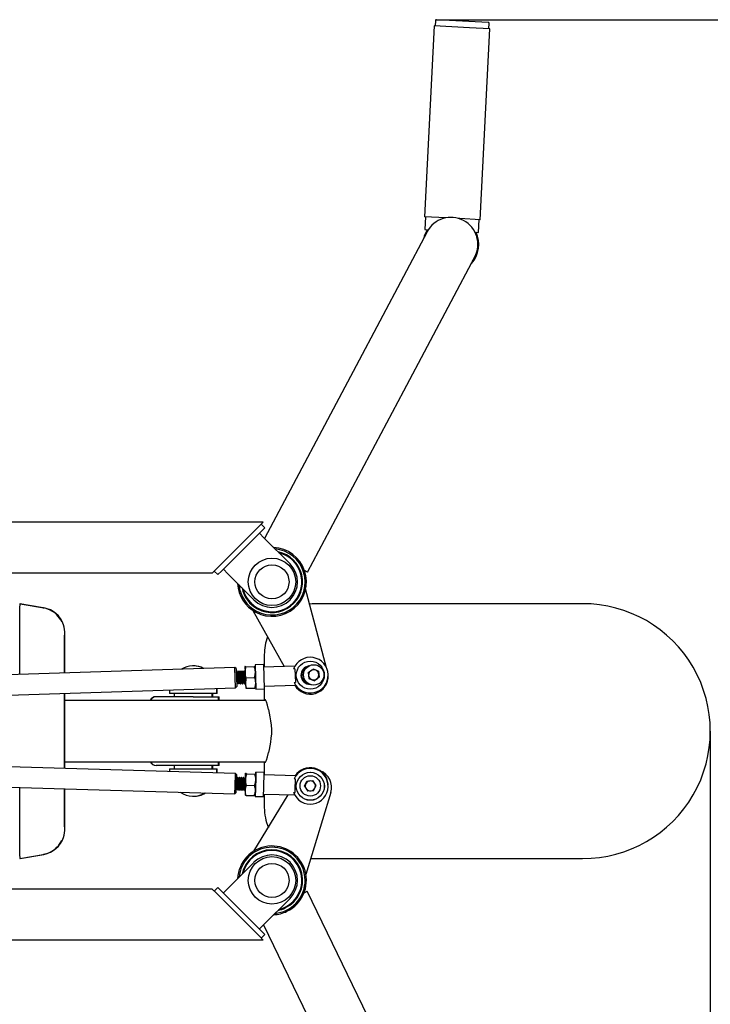
# Model space of a CAD drawing. Units: metres. Extents: x 0.87 to 6, y 0.53 to 4.97.
# Drawn here: x 3.62 to 4.16, y 2.69 to 3.47 of the extents above; entities that cross this region are included whole.
import ezdxf

# ---------------------------------------------------------------- set-up
doc = ezdxf.new("R2010")
doc.units = ezdxf.units.M
doc.header["$LTSCALE"] = 30
doc.header["$PDSIZE"] = -1
doc.linetypes.add('SLD-Сплошная', pattern=[0])
doc.styles.get("Standard").update_dxf_attribs({"font": 'isocpeui.ttf'})
doc.dimstyles.new('ISO-25', dxfattribs={"dimtxt": 2.5, "dimasz": 2.5, "dimexe": 1.25, "dimexo": 0.625, "dimtad": 1, "dimtxsty": 'Standard', "dimcen": 2.5, "dimadec": 0, "dimazin": 0, "dimtfac": 1, "dimtmove": 0, "dimatfit": 3, "dimfxl": 1, "dimarcsym": 0})

# ---------------------------------------------------------------- blocks, each defined once
blk = doc.blocks.new('*D10')
at = {"color": 0, "lineweight": -2, "transparency": 16777216}
for p, q in [((2.37433, 2.90706), (2.37433, 1.94934)), ((4.16298, 2.90706), (4.16298, 1.94934)), ((2.46433, 1.97934), (4.07298, 1.97934))]:
    blk.add_line(p, q, dxfattribs=at)
at = {"color": 0, "transparency": 16777216}
for points in [[(2.46433, 1.99434), (2.46433, 1.96434), (2.37433, 1.97934)], [(4.07298, 1.99434), (4.07298, 1.96434), (4.16298, 1.97934)]]:
    blk.add_solid(points, dxfattribs=at)
at = {"layer": 'Defpoints', "color": 0, "transparency": 16777216}
for p in [(2.37433, 2.90706), (4.16298, 2.90706), (4.16298, 1.97934)]:
    blk.add_point(p, dxfattribs=at)
at = {"color": 0, "transparency": 16777216, "insert": (3.26865, 2.06334), "char_height": 0.09, "attachment_point": 5}
blk.add_mtext('1,79', dxfattribs=at)
blk = doc.blocks.new('*D11')
at = {"color": 0, "lineweight": -2, "transparency": 16777216}
for p, q in [((3.94811, 3.4654), (4.46815, 3.4654)), ((4.43815, 3.3754), (4.43815, 2.43432)), ((3.93201, 2.34432), (4.46815, 2.34432))]:
    blk.add_line(p, q, dxfattribs=at)
at = {"color": 0, "transparency": 16777216}
for points in [[(4.42315, 3.3754), (4.45315, 3.3754), (4.43815, 3.4654)], [(4.42315, 2.43432), (4.45315, 2.43432), (4.43815, 2.34432)]]:
    blk.add_solid(points, dxfattribs=at)
at = {"layer": 'Defpoints', "color": 0, "transparency": 16777216}
for p in [(3.94811, 3.4654), (3.93201, 2.34432), (4.43815, 2.34432)]:
    blk.add_point(p, dxfattribs=at)
at = {"color": 0, "transparency": 16777216, "insert": (4.35415, 2.90486), "char_height": 0.09, "attachment_point": 5, "rotation": 90}
blk.add_mtext('1,12', dxfattribs=at)

msp = doc.modelspace()

# ---------------------------------------------------------------- linework, layer by layer
at = {"color": 7, "linetype": 'SLD-Сплошная', "lineweight": 25}
for p, q in [((3.94737, 3.46474), (3.94715, 3.46045)), ((3.98865, 3.46333), (3.94811, 3.4654)), ((3.9891, 3.4583), (3.98932, 3.4626)), ((3.94625, 3.46049), (3.93859, 3.31069)), ((3.97409, 3.45907), (3.94625, 3.46049)), ((3.99, 3.45826), (3.97409, 3.45907)), ((3.98234, 3.30845), (3.99, 3.45826)), ((3.95534, 3.30983), (3.93859, 3.31069)), ((3.93934, 3.31065), (3.93883, 3.30066)), ((3.96643, 3.30927), (3.9656, 3.30931)), ((3.98234, 3.30845), (3.96643, 3.30927)), ((3.98108, 3.2985), (3.98159, 3.30849)), ((3.93883, 3.30066), (3.94163, 3.30052)), ((3.94073, 3.29899), (3.885, 3.19384)), ((3.97828, 3.29865), (3.98108, 3.2985)), ((3.97909, 3.29775), (3.97868, 3.29863)), ((3.92237, 3.17403), (3.9781, 3.27917)), ((3.885, 3.19384), (3.81316, 3.05832)), ((3.84697, 3.03178), (3.92237, 3.17403)), ((3.81213, 3.07106), (3.40413, 3.07106)), ((3.77513, 3.03406), (3.80913, 3.06806)), ((3.80913, 3.06806), (3.81213, 3.07106)), ((3.81335, 3.06662), (3.81052, 3.06944)), ((3.77941, 3.03267), (3.81052, 3.06379)), ((3.81264, 3.05884), (3.8091, 3.06237)), ((3.81052, 3.06379), (3.81335, 3.06662)), ((3.83315, 3.03833), (3.81264, 3.05884)), ((3.77213, 3.03106), (3.4207, 3.03106)), ((3.77213, 3.03106), (3.77513, 3.03406)), ((3.77658, 3.02985), (3.77375, 3.03267)), ((3.77658, 3.02985), (3.77941, 3.03267)), ((3.78082, 3.03409), (3.78435, 3.03055)), ((3.80486, 3.01005), (3.78435, 3.03055)), ((3.84697, 3.03178), (3.84449, 3.03309)), ((3.86175, 2.95684), (3.84542, 3.01861)), ((3.63948, 3.0038), (3.621, 3.00706)), ((3.62147, 3.00706), (3.621, 3.00706)), ((3.62147, 3.00706), (3.63994, 3.0038)), ((4.06272, 3.00706), (3.85298, 3.00706)), ((3.63948, 3.0038), (3.63956, 3.00378)), ((3.80393, 3.00179), (3.82865, 2.95781)), ((3.6565, 2.95272), (3.6565, 2.96706)), ((3.81298, 2.96706), (3.81298, 2.9573)), ((3.78982, 2.95705), (3.57193, 2.94997)), ((3.79085, 2.95608), (3.78982, 2.95705)), ((3.79033, 2.94105), (3.78982, 2.95705)), ((3.79085, 2.95608), (3.7913, 2.94209)), ((3.79172, 2.95411), (3.79091, 2.95408)), ((3.79259, 2.95332), (3.79223, 2.95331)), ((3.79322, 2.95416), (3.79304, 2.95415)), ((3.79409, 2.95337), (3.79373, 2.95336)), ((3.79472, 2.9542), (3.79454, 2.9542)), ((3.79559, 2.95342), (3.79523, 2.95341)), ((3.79622, 2.95425), (3.79603, 2.95425)), ((3.79709, 2.95347), (3.79673, 2.95346)), ((3.79772, 2.9543), (3.79753, 2.9543)), ((3.79792, 2.954), (3.79774, 2.95429)), ((3.7978, 2.95781), (3.79779, 2.95781)), ((3.79782, 2.95781), (3.7978, 2.9578)), ((3.7978, 2.9578), (3.79794, 2.95326)), ((3.79794, 2.95326), (3.79822, 2.94477)), ((3.79856, 2.95763), (3.80504, 2.95784)), ((3.81225, 2.95928), (3.80576, 2.95906)), ((3.80576, 2.95906), (3.80637, 2.94007)), ((3.80579, 2.95807), (3.80579, 2.95807)), ((3.81225, 2.95928), (3.81287, 2.94029)), ((3.83697, 2.95808), (3.81232, 2.95728)), ((3.81249, 2.9547), (3.81241, 2.95456)), ((3.83705, 2.95593), (3.83594, 2.9559)), ((3.83705, 2.95593), (3.8374, 2.94523)), ((3.84749, 2.95302), (3.85119, 2.9558)), ((3.84749, 2.95302), (3.84804, 2.94842)), ((3.85545, 2.95398), (3.85119, 2.9558)), ((3.85545, 2.95398), (3.856, 2.94938)), ((3.79107, 2.94908), (3.79207, 2.94912)), ((3.79174, 2.94491), (3.79211, 2.94493)), ((3.79324, 2.94496), (3.79362, 2.94497)), ((3.79474, 2.94501), (3.79511, 2.94502)), ((3.79561, 2.94423), (3.7958, 2.94423)), ((3.79624, 2.94506), (3.7966, 2.94507)), ((3.79711, 2.94428), (3.7973, 2.94428)), ((3.79774, 2.94511), (3.7981, 2.94512)), ((3.79809, 2.94514), (3.79821, 2.94494)), ((3.79822, 2.94477), (3.79835, 2.94082)), ((3.79884, 2.94894), (3.80532, 2.94915)), ((3.81272, 2.94555), (3.81274, 2.9456)), ((3.83629, 2.94519), (3.8374, 2.94523)), ((3.84804, 2.94842), (3.8523, 2.9466)), ((3.856, 2.94938), (3.8523, 2.9466)), ((3.57245, 2.93398), (3.79033, 2.94105)), ((3.6565, 2.8778), (3.6565, 2.93671)), ((3.73852, 2.93937), (3.73852, 2.93656)), ((3.73927, 2.93656), (3.73852, 2.93656)), ((3.77572, 2.93656), (3.73927, 2.93656)), ((3.74212, 2.93656), (3.74212, 2.93406)), ((3.77212, 2.93406), (3.77212, 2.93656)), ((3.77247, 2.93406), (3.77247, 2.93656)), ((3.77572, 2.93956), (3.77569, 2.94058)), ((3.77572, 2.93656), (3.77572, 2.93956)), ((3.77607, 2.93656), (3.77572, 2.93656)), ((3.77607, 2.93956), (3.77604, 2.94059)), ((3.77607, 2.93656), (3.77607, 2.93956)), ((3.79033, 2.94105), (3.7913, 2.94209)), ((3.79261, 2.94413), (3.7928, 2.94414)), ((3.79411, 2.94418), (3.7943, 2.94418)), ((3.79911, 2.94065), (3.80559, 2.94086)), ((3.80634, 2.94107), (3.80634, 2.94107)), ((3.80637, 2.94007), (3.81287, 2.94029)), ((3.81281, 2.94228), (3.83747, 2.94309)), ((3.81298, 2.94229), (3.81298, 2.93206)), ((3.78898, 2.93106), (3.6565, 2.93106)), ((3.72801, 2.93406), (3.72823, 2.93406)), ((3.75723, 2.93406), (3.72823, 2.93406)), ((3.75723, 2.93406), (3.77712, 2.93406)), ((3.77712, 2.93106), (3.77712, 2.93406)), ((3.77712, 2.93406), (3.77747, 2.93406)), ((3.77747, 2.93106), (3.77747, 2.93406)), ((3.8142, 2.93106), (3.78898, 2.93106)), ((3.6565, 2.88306), (3.78898, 2.88306)), ((3.77712, 2.88006), (3.77712, 2.88306)), ((3.77747, 2.88006), (3.77747, 2.88306)), ((3.78898, 2.88306), (3.8142, 2.88306)), ((3.79033, 2.87382), (3.57243, 2.8803)), ((3.72823, 2.88006), (3.72801, 2.88006)), ((3.75723, 2.88006), (3.72823, 2.88006)), ((3.73852, 2.87756), (3.73852, 2.87536)), ((3.73852, 2.87756), (3.77572, 2.87756)), ((3.74212, 2.88006), (3.74212, 2.87756)), ((3.77712, 2.88006), (3.75723, 2.88006)), ((3.77212, 2.87756), (3.77212, 2.88006)), ((3.77247, 2.87756), (3.77247, 2.88006)), ((3.77572, 2.87456), (3.77572, 2.87756)), ((3.77572, 2.87756), (3.77607, 2.87756)), ((3.77607, 2.87456), (3.77607, 2.87756)), ((3.77607, 2.87756), (3.77607, 2.87756)), ((3.77747, 2.88006), (3.77712, 2.88006)), ((3.81287, 2.87465), (3.80637, 2.87484)), ((3.81298, 2.88206), (3.81298, 2.87264)), ((3.77572, 2.87425), (3.77572, 2.87456)), ((3.77607, 2.87424), (3.77607, 2.87456)), ((3.7913, 2.87279), (3.79033, 2.87382)), ((3.79204, 2.87076), (3.79127, 2.87079)), ((3.79286, 2.86993), (3.7925, 2.86994)), ((3.79354, 2.87072), (3.79335, 2.87073)), ((3.79436, 2.86988), (3.794, 2.86989)), ((3.79504, 2.87068), (3.79485, 2.87068)), ((3.79586, 2.86984), (3.7955, 2.86985)), ((3.79654, 2.87063), (3.79635, 2.87064)), ((3.79736, 2.86979), (3.797, 2.86981)), ((3.79804, 2.87059), (3.79785, 2.87059)), ((3.79824, 2.87024), (3.79806, 2.87057)), ((3.7982, 2.8706), (3.79819, 2.87053)), ((3.79819, 2.87034), (3.79819, 2.87053)), ((3.79837, 2.87413), (3.79834, 2.87408)), ((3.7984, 2.87413), (3.79835, 2.87404)), ((3.79912, 2.87354), (3.8056, 2.87335)), ((3.80629, 2.87387), (3.80634, 2.8738)), ((3.80634, 2.87384), (3.80632, 2.87387)), ((3.83746, 2.87191), (3.81284, 2.87265)), ((3.83743, 2.86946), (3.83632, 2.86949)), ((3.84444, 2.86373), (3.84645, 2.86789)), ((3.84645, 2.86789), (3.85107, 2.86823)), ((3.85367, 2.8644), (3.85107, 2.86823)), ((3.57196, 2.86431), (3.78985, 2.85782)), ((3.6565, 2.84706), (3.6565, 2.86179)), ((3.79113, 2.8655), (3.79211, 2.86547)), ((3.79149, 2.86159), (3.79185, 2.86158)), ((3.7923, 2.86075), (3.79249, 2.86075)), ((3.79299, 2.86154), (3.79335, 2.86153)), ((3.7938, 2.86071), (3.79399, 2.8607)), ((3.79448, 2.8615), (3.79485, 2.86149)), ((3.7953, 2.86066), (3.79549, 2.86066)), ((3.79598, 2.86146), (3.79635, 2.86144)), ((3.7968, 2.86062), (3.79699, 2.86061)), ((3.79748, 2.86141), (3.79785, 2.8614)), ((3.79784, 2.86142), (3.79797, 2.86117)), ((3.79797, 2.86101), (3.79797, 2.86117)), ((3.79888, 2.86461), (3.80536, 2.86441)), ((3.81246, 2.86092), (3.81249, 2.86098)), ((3.84444, 2.86373), (3.84704, 2.8599)), ((3.85166, 2.86024), (3.84704, 2.8599)), ((3.85166, 2.86024), (3.85367, 2.8644)), ((3.86305, 2.86487), (3.863, 2.86548)), ((3.78986, 2.85782), (3.79088, 2.85879)), ((3.79861, 2.85663), (3.80509, 2.85643)), ((3.80476, 2.81286), (3.83176, 2.85708)), ((3.8058, 2.8568), (3.80583, 2.85685)), ((3.8058, 2.85585), (3.8123, 2.85566)), ((3.8124, 2.85765), (3.83688, 2.85693)), ((3.81298, 2.85764), (3.81298, 2.84706)), ((3.836, 2.8588), (3.83711, 2.85877)), ((3.86513, 2.85886), (3.84561, 2.79455)), ((3.621, 2.80706), (3.63948, 2.81032)), ((3.621, 2.80706), (3.62147, 2.80706)), ((3.62147, 2.80706), (3.63994, 2.81032)), ((3.63948, 2.81032), (3.6396, 2.81035)), ((3.85298, 2.80706), (4.06272, 2.80706)), ((3.80486, 2.80407), (3.78435, 2.78357)), ((3.77213, 2.78306), (3.4207, 2.78306)), ((3.77513, 2.78006), (3.77213, 2.78306)), ((3.77658, 2.78427), (3.77375, 2.78144)), ((3.77941, 2.78144), (3.77658, 2.78427)), ((3.78435, 2.78357), (3.78082, 2.78003)), ((3.77513, 2.78006), (3.80913, 2.74606)), ((3.77941, 2.78144), (3.81052, 2.75033)), ((3.83315, 2.77579), (3.81264, 2.75528)), ((3.84415, 2.7801), (3.84667, 2.78133)), ((3.91687, 2.63643), (3.84667, 2.78133)), ((3.8091, 2.75175), (3.81264, 2.75528)), ((3.8124, 2.75504), (3.8788, 2.61799)), ((3.81213, 2.74306), (3.80913, 2.74606)), ((3.81052, 2.75033), (3.81335, 2.7475)), ((3.81335, 2.7475), (3.81052, 2.74467)), ((3.81213, 2.74306), (3.40413, 2.74306))]:
    msp.add_line(p, q, dxfattribs=at)
at = {"color": 7, "linetype": 'SLD-Сплошная', "lineweight": 25, "flags": 128}
for points in [[(3.85298, 3.00706), (3.85047, 3.00698), (3.84854, 3.00681)], [(3.79282, 2.94419), (3.7928, 2.94414), (3.79273, 2.9443), (3.79265, 2.94481), (3.79256, 2.94559), (3.79247, 2.94662), (3.79236, 2.94784), (3.79226, 2.94912), (3.79216, 2.95041), (3.79205, 2.95162), (3.79196, 2.95265), (3.79196, 2.95265), (3.79187, 2.95344), (3.79179, 2.95394), (3.79172, 2.95411)], [(3.79224, 2.95329), (3.79199, 2.95369), (3.79174, 2.95409)], [(3.793, 2.95407), (3.79278, 2.95366), (3.79259, 2.95332)], [(3.79409, 2.94423), (3.79404, 2.94435), (3.79396, 2.94485), (3.79388, 2.94564), (3.79378, 2.94666), (3.79368, 2.94788), (3.79357, 2.94916), (3.79347, 2.95045), (3.79337, 2.95167), (3.79327, 2.95269), (3.79318, 2.95348), (3.7931, 2.95398), (3.79304, 2.95415), (3.793, 2.95403)], [(3.79431, 2.94424), (3.7943, 2.94418), (3.79423, 2.94435), (3.79415, 2.94485), (3.79406, 2.94564), (3.79397, 2.94667), (3.79386, 2.94789), (3.79376, 2.94917), (3.79366, 2.95045), (3.79355, 2.95167), (3.79346, 2.9527), (3.79346, 2.9527), (3.79337, 2.95349), (3.79329, 2.95399), (3.79322, 2.95416)], [(3.79374, 2.95334), (3.79349, 2.95374), (3.79324, 2.95414)], [(3.7945, 2.95412), (3.79427, 2.95371), (3.79409, 2.95337)], [(3.79561, 2.94423), (3.79554, 2.94439), (3.79546, 2.9449), (3.79537, 2.94568), (3.79528, 2.94671), (3.79518, 2.94793), (3.79507, 2.94921), (3.79497, 2.9505), (3.79486, 2.95171), (3.79477, 2.95274), (3.79468, 2.95353), (3.7946, 2.95403), (3.79454, 2.9542), (3.7945, 2.95408)], [(3.79581, 2.94429), (3.7958, 2.94423), (3.79573, 2.9444), (3.79565, 2.9449), (3.79556, 2.94569), (3.79547, 2.94672), (3.79536, 2.94793), (3.79526, 2.94922), (3.79516, 2.9505), (3.79505, 2.95172), (3.79496, 2.95275), (3.79496, 2.95275), (3.79487, 2.95353), (3.79479, 2.95404), (3.79472, 2.9542)], [(3.79524, 2.95339), (3.79499, 2.95379), (3.79474, 2.95419)], [(3.796, 2.95417), (3.79577, 2.95376), (3.79559, 2.95342)], [(3.79709, 2.94433), (3.79704, 2.94444), (3.79696, 2.94495), (3.79687, 2.94573), (3.79678, 2.94676), (3.79667, 2.94798), (3.79657, 2.94926), (3.79647, 2.95055), (3.79636, 2.95176), (3.79627, 2.95279), (3.79618, 2.95358), (3.7961, 2.95408), (3.79603, 2.95425), (3.796, 2.95413)], [(3.79731, 2.94433), (3.7973, 2.94428), (3.79723, 2.94445), (3.79715, 2.94495), (3.79706, 2.94574), (3.79697, 2.94677), (3.79686, 2.94798), (3.79676, 2.94927), (3.79666, 2.95055), (3.79655, 2.95177), (3.79646, 2.95279), (3.79646, 2.95279), (3.79637, 2.95358), (3.79629, 2.95409), (3.79622, 2.95425)], [(3.79674, 2.95344), (3.79649, 2.95384), (3.79624, 2.95424)], [(3.79749, 2.95422), (3.79727, 2.95381), (3.79709, 2.95347)], [(3.79807, 2.94931), (3.79797, 2.95059), (3.79786, 2.95181), (3.79777, 2.95284), (3.79768, 2.95363), (3.7976, 2.95413), (3.79753, 2.9543), (3.7975, 2.95418)], [(3.79884, 2.94894), (3.79822, 2.95105), (3.79794, 2.95326)], [(3.80532, 2.94915), (3.8058, 2.9513), (3.80594, 2.95352)], [(3.79132, 2.9441), (3.79154, 2.94452), (3.79175, 2.94491)], [(3.79209, 2.94495), (3.79234, 2.94455), (3.79259, 2.94415)], [(3.79282, 2.94415), (3.79304, 2.94457), (3.79325, 2.94496)], [(3.79359, 2.94499), (3.79384, 2.94459), (3.79409, 2.94419)], [(3.79432, 2.9442), (3.79454, 2.94462), (3.79475, 2.94501)], [(3.79509, 2.94504), (3.79534, 2.94464), (3.79559, 2.94424)], [(3.79581, 2.94425), (3.79604, 2.94466), (3.79625, 2.94506)], [(3.79659, 2.94509), (3.79684, 2.94469), (3.79709, 2.94429)], [(3.79731, 2.9443), (3.79754, 2.94471), (3.79775, 2.94511)], [(3.79911, 2.94065), (3.7985, 2.94266), (3.79822, 2.94477)], [(3.80559, 2.94086), (3.80607, 2.94291), (3.80621, 2.94503)], [(3.81619, 2.9239), (3.81669, 2.92121), (3.81728, 2.91825), (3.81786, 2.91509), (3.81831, 2.91175), (3.81854, 2.9083), (3.8185, 2.90482), (3.81822, 2.90159), (3.81777, 2.89848), (3.81721, 2.89552), (3.81666, 2.89275), (3.81619, 2.89021)], [(3.80631, 2.87391), (3.80632, 2.87412), (3.80634, 2.87451), (3.80636, 2.87475), (3.80637, 2.87484), (3.80637, 2.87477), (3.80637, 2.87455), (3.80637, 2.87417), (3.80636, 2.87365), (3.80635, 2.87299), (3.80633, 2.87221), (3.80631, 2.87131), (3.80628, 2.87032), (3.80626, 2.86924), (3.80622, 2.86811), (3.80619, 2.86692), (3.80616, 2.86571), (3.80612, 2.86449), (3.80608, 2.86329), (3.80605, 2.86212), (3.80601, 2.86101), (3.80597, 2.85996), (3.80594, 2.85901), (3.80591, 2.85815), (3.80588, 2.85742), (3.80586, 2.85682), (3.80584, 2.85635), (3.80582, 2.85604), (3.80581, 2.85587), (3.8058, 2.85586), (3.8058, 2.85586)], [(3.79249, 2.86078), (3.79245, 2.86085), (3.79241, 2.86129), (3.79238, 2.86202), (3.79235, 2.863), (3.79232, 2.86419), (3.7923, 2.86547), (3.79228, 2.86676), (3.79225, 2.86801), (3.79221, 2.86909), (3.79221, 2.86909), (3.79217, 2.86994), (3.79212, 2.87051), (3.79205, 2.87076), (3.79204, 2.87074)], [(3.79251, 2.86992), (3.79229, 2.87033), (3.79206, 2.87074)], [(3.79331, 2.87067), (3.79306, 2.87027), (3.79285, 2.86993)], [(3.79334, 2.86158), (3.79332, 2.86162), (3.79327, 2.86199), (3.79323, 2.8626), (3.7932, 2.86342), (3.79317, 2.86442), (3.79314, 2.86549), (3.79311, 2.86657), (3.79308, 2.86762), (3.79304, 2.86852), (3.79299, 2.86923), (3.79294, 2.86972), (3.79287, 2.86992), (3.79286, 2.8699)], [(3.79379, 2.86076), (3.79377, 2.86081), (3.79372, 2.86125), (3.79369, 2.86198), (3.79366, 2.86296), (3.79364, 2.86415), (3.79361, 2.86543), (3.79359, 2.86672), (3.79356, 2.86797), (3.79353, 2.86905), (3.79348, 2.8699), (3.79343, 2.87047), (3.79337, 2.87072), (3.79335, 2.8707)], [(3.79399, 2.86073), (3.79395, 2.86081), (3.79391, 2.86124), (3.79388, 2.86197), (3.79385, 2.86296), (3.79382, 2.86415), (3.7938, 2.86542), (3.79378, 2.86672), (3.79375, 2.86797), (3.79371, 2.86904), (3.79371, 2.86904), (3.79367, 2.86989), (3.79362, 2.87047), (3.79355, 2.87071), (3.79354, 2.87069)], [(3.79401, 2.86987), (3.79379, 2.87029), (3.79356, 2.8707)], [(3.79481, 2.87062), (3.79456, 2.87023), (3.79435, 2.86988)], [(3.79484, 2.86154), (3.79482, 2.86158), (3.79477, 2.86194), (3.79473, 2.86255), (3.7947, 2.86338), (3.79467, 2.86438), (3.79464, 2.86544), (3.79461, 2.86653), (3.79458, 2.86758), (3.79454, 2.86848), (3.79449, 2.86919), (3.79444, 2.86967), (3.79437, 2.86988), (3.79436, 2.86985)], [(3.79529, 2.86072), (3.79526, 2.86077), (3.79522, 2.8612), (3.79519, 2.86193), (3.79516, 2.86292), (3.79514, 2.86411), (3.79511, 2.86538), (3.79509, 2.86668), (3.79506, 2.86793), (3.79503, 2.869), (3.79498, 2.86985), (3.79493, 2.87043), (3.79487, 2.87067), (3.79485, 2.87065)], [(3.79549, 2.86069), (3.79545, 2.86076), (3.79541, 2.8612), (3.79538, 2.86193), (3.79535, 2.86291), (3.79532, 2.8641), (3.7953, 2.86538), (3.79528, 2.86667), (3.79525, 2.86792), (3.79521, 2.869), (3.79521, 2.869), (3.79517, 2.86985), (3.79512, 2.87042), (3.79505, 2.87067), (3.79504, 2.87065)], [(3.79551, 2.86983), (3.79529, 2.87024), (3.79506, 2.87066)], [(3.79631, 2.87058), (3.79606, 2.87018), (3.79585, 2.86984)], [(3.79634, 2.86149), (3.79632, 2.86153), (3.79627, 2.8619), (3.79623, 2.86251), (3.7962, 2.86333), (3.79617, 2.86433), (3.79614, 2.8654), (3.79611, 2.86649), (3.79608, 2.86753), (3.79604, 2.86843), (3.79599, 2.86914), (3.79593, 2.86963), (3.79587, 2.86983), (3.79586, 2.86981)], [(3.79679, 2.86067), (3.79676, 2.86072), (3.79672, 2.86116), (3.79669, 2.86189), (3.79666, 2.86287), (3.79663, 2.86406), (3.79661, 2.86534), (3.79659, 2.86664), (3.79656, 2.86788), (3.79652, 2.86896), (3.79648, 2.86981), (3.79643, 2.87038), (3.79637, 2.87063), (3.79635, 2.87061)], [(3.79699, 2.86064), (3.79695, 2.86072), (3.79691, 2.86115), (3.79687, 2.86188), (3.79685, 2.86287), (3.79682, 2.86406), (3.7968, 2.86533), (3.79678, 2.86663), (3.79675, 2.86788), (3.79671, 2.86895), (3.79671, 2.86895), (3.79667, 2.8698), (3.79661, 2.87038), (3.79655, 2.87062), (3.79654, 2.8706)], [(3.79701, 2.86978), (3.79678, 2.8702), (3.79656, 2.87061)], [(3.79781, 2.87053), (3.79756, 2.87014), (3.79735, 2.86979)], [(3.79784, 2.86145), (3.79782, 2.86149), (3.79777, 2.86185), (3.79773, 2.86247), (3.7977, 2.86329), (3.79767, 2.86429), (3.79764, 2.86536), (3.79761, 2.86644), (3.79757, 2.86749), (3.79754, 2.86839), (3.79749, 2.8691), (3.79743, 2.86958), (3.79737, 2.86979), (3.79736, 2.86976)], [(3.79811, 2.8653), (3.79809, 2.86659), (3.79806, 2.86784), (3.79802, 2.86891), (3.79798, 2.86976), (3.79793, 2.87034), (3.79786, 2.87058), (3.79785, 2.87056)], [(3.79822, 2.87033), (3.79823, 2.87051), (3.79824, 2.87058), (3.79824, 2.87049), (3.79824, 2.87025), (3.79823, 2.86985), (3.79822, 2.86932), (3.79821, 2.86867), (3.79819, 2.86792), (3.79816, 2.86709), (3.79814, 2.86622), (3.79811, 2.86532), (3.79809, 2.86443), (3.79806, 2.86358), (3.79803, 2.8628), (3.79801, 2.8621), (3.79799, 2.86152), (3.79797, 2.86106), (3.79795, 2.86075), (3.79794, 2.8606), (3.79794, 2.86061), (3.79794, 2.86061)], [(3.79823, 2.86845), (3.79821, 2.86891), (3.79821, 2.86891), (3.79817, 2.86976), (3.79811, 2.87033), (3.79805, 2.87058), (3.79804, 2.87056)], [(3.79819, 2.87053), (3.79822, 2.87139), (3.79825, 2.87215), (3.79828, 2.87279), (3.7983, 2.87332), (3.79832, 2.87371), (3.79833, 2.87396), (3.79834, 2.87407), (3.79835, 2.87404)], [(3.79888, 2.86461), (3.79839, 2.86681), (3.79824, 2.86909)], [(3.80536, 2.86441), (3.80597, 2.86658), (3.80624, 2.86886)], [(3.83746, 2.8719), (3.83746, 2.87183), (3.83735, 2.8716), (3.83715, 2.87122), (3.83688, 2.87069), (3.83656, 2.87004), (3.83632, 2.86949)], [(3.79101, 2.8608), (3.79125, 2.8612), (3.7915, 2.8616)], [(3.79184, 2.86159), (3.79207, 2.86118), (3.79229, 2.86077)], [(3.79251, 2.86076), (3.79275, 2.86116), (3.793, 2.86156)], [(3.79334, 2.86155), (3.79357, 2.86113), (3.79379, 2.86072)], [(3.79401, 2.86071), (3.79425, 2.86111), (3.7945, 2.86151)], [(3.79484, 2.8615), (3.79507, 2.86109), (3.79529, 2.86068)], [(3.7955, 2.86067), (3.79575, 2.86107), (3.796, 2.86147)], [(3.79634, 2.86146), (3.79657, 2.86105), (3.79679, 2.86063)], [(3.797, 2.86062), (3.79725, 2.86102), (3.7975, 2.86142)], [(3.79799, 2.86064), (3.79796, 2.85978), (3.79793, 2.85902), (3.7979, 2.85837), (3.79788, 2.85785), (3.79786, 2.85745), (3.79785, 2.8572), (3.79784, 2.85709), (3.79783, 2.85713)], [(3.79861, 2.85663), (3.79812, 2.8586), (3.79799, 2.86064)], [(3.80509, 2.85643), (3.8057, 2.85837), (3.80598, 2.8604)], [(3.84945, 2.80721), (3.85047, 2.80714), (3.85298, 2.80706)]]:
    msp.add_lwpolyline(points, dxfattribs=at)
at = {"color": 7, "linetype": 'SLD-Сплошная', "lineweight": 25}
for centre, radius in [((3.819, 3.02419), 0.0186), ((3.819, 3.02419), 0.01335), ((3.84904, 2.95097), 0.011), ((3.85174, 2.95119), 0.008), ((3.84908, 2.86376), 0.01099), ((3.84909, 2.86375), 0.01099), ((3.84907, 2.86407), 0.008), ((3.819, 2.78993), 0.0186), ((3.819, 2.78993), 0.01335)]:
    msp.add_circle(centre, radius, dxfattribs=at)
for centre, radius, start, end in [((3.94807, 3.46471), 0.0007, 87.07266, 177.07266), ((3.98862, 3.46263), 0.0007, 357.07266, 87.07266), ((3.95942, 3.28908), 0.02115, 332.07266, 152.07266), ((3.95942, 3.28908), 0.0219, 148.37338, 167.11078), ((3.95942, 3.28908), 0.0215, 147.78815, 162.42512), ((3.95942, 3.28908), 0.0219, 317.03455, 25.77195), ((3.95942, 3.28908), 0.0215, 321.72021, 23.78867), ((3.819, 3.02419), 0.0235, 193.32757, 76.67243), ((3.819, 3.02419), 0.027, 242.07266, 87.20545), ((3.819, 3.02419), 0.026, 242.07266, 84.71514), ((3.819, 3.02419), 0.02401, 242.07266, 78.57889), ((3.819, 3.02419), 0.02351, 242.07266, 76.69613), ((3.819, 3.02419), 0.02, 225, 45), ((3.819, 3.02419), 0.0235, 242.07266, 31.51584), ((3.819, 3.02419), 0.027, 182.79455, 242.07266), ((3.819, 3.02419), 0.026, 185.28486, 242.07266), ((3.819, 3.02419), 0.02401, 191.42111, 242.07266), ((3.819, 3.02419), 0.02351, 193.30387, 242.07266), ((3.819, 3.02419), 0.0235, 193.32757, 242.07266), ((8.7972, 2.96083), 5.17641, 179.48826, 180.1026), ((4.06298, 2.90706), 0.1, 269.85361, 90.14639), ((3.63638, 2.98534), 0.01871, 62.88691, 80.46261), ((3.63647, 2.98411), 0.02, 18.77704, 79.99994), ((3.63693, 2.98494), 0.01877, 24.96814, 64.93234), ((3.63409, 2.98362), 0.0224, 358.26335, 17.99434), ((8.55376, 2.95073), 4.89789, 179.62857, 179.97704), ((0.02618, 2.96955), 3.63032, 359.96064, 0.20981), ((3.85298, 2.96706), 0.04, 159.39201, 180), ((3.84904, 2.95097), 0.014, 204.35346, 159.36671), ((3.75712, 2.94074), 0.01751, 62.39162, 121.32855), ((3.75747, 2.94074), 0.01751, 62.46814, 90.57914), ((4.11861, 2.9883), 0.32824, 186.12799, 187.58686), ((3.47624, 2.91109), 0.31916, 6.10412, 7.60423), ((4.12011, 2.98835), 0.32824, 186.12799, 187.58686), ((3.47774, 2.91114), 0.31916, 6.10412, 7.60423), ((4.12161, 2.9884), 0.32824, 186.12799, 187.58686), ((3.47924, 2.91118), 0.31916, 6.10412, 7.60423), ((4.12311, 2.98845), 0.32824, 186.12799, 187.58686), ((3.48073, 2.91123), 0.31916, 6.10412, 7.60423), ((3.79305, 2.9528), 0.0049, 0.49948, 17.81281), ((3.79845, 2.95895), 0.00132, 240.19936, 274.63212), ((3.81138, 2.95359), 0.01344, 162.50273, 181.39261), ((3.80506, 2.95916), 0.00132, 269.08805, 303.52081), ((3.79251, 2.95298), 0.01344, 2.32756, 21.21744), ((3.84904, 2.95097), 0.00731, 99.5552, 181.86009), ((3.84904, 2.95097), 0.00671, 143.89662, 255.98238), ((3.84904, 2.95097), 0.00671, 113.64923, 143.89662), ((3.85174, 2.95119), 0.004, 246.8906, 186.8906), ((3.81729, 2.95016), 0.02608, 182.35358, 191.59976), ((3.82092, 2.95047), 0.02935, 182.67463, 190.78555), ((3.8329, 2.95089), 0.04086, 182.49356, 189.45213), ((3.81052, 2.94506), 0.01231, 161.62222, 181.35852), ((3.79392, 2.94453), 0.01231, 2.36165, 22.09795), ((3.84907, 2.95005), 0.014, 209.92631, 3.2326), ((3.84904, 2.95097), 0.00731, 181.86009, 270.07641), ((3.85174, 2.95119), 0.004, 186.8906, 246.8906), ((36.87646, 2.90705), 33.22063, 179.94889, 180.05042), ((3.799, 2.94197), 0.00132, 240.19936, 274.63212), ((3.8056, 2.94226), 0.0014, 269.7015, 301.52262), ((3.72801, 2.92906), 0.005, 90.00022, 156.42238), ((3.72823, 2.92906), 0.005, 90.00022, 156.42238), ((3.72801, 2.88506), 0.005, 203.57762, 269.99978), ((3.72823, 2.88506), 0.005, 203.57762, 269.99978), ((3.84908, 2.86376), 0.01399, 200.75165, 155.79808), ((3.84904, 2.86435), 0.014, 4.64137, 147.2507), ((3.85174, 2.86293), 0.014, 343.11017, 68.38054), ((3.29558, 2.88054), 0.4948, 357.36921, 359.22204), ((3.37244, 2.87825), 0.4189, 357.33815, 359.2531), ((3.32076, 2.83877), 0.47278, 2.76439, 3.77529), ((3.32226, 2.83872), 0.47278, 2.76439, 3.77529), ((3.32376, 2.83868), 0.47278, 2.76439, 3.77529), ((3.32526, 2.83863), 0.47278, 2.76439, 3.77529), ((2.57365, 2.90206), 1.22504, 358.06255, 358.45822), ((3.58239, 2.87609), 0.21597, 358.14435, 359.45634), ((3.8124, 2.8686), 0.01417, 159.6109, 178.01389), ((3.79924, 2.87457), 0.00103, 210.70661, 263.66095), ((3.80557, 2.87422), 0.000876, 271.71406, 331.28828), ((3.79204, 2.86913), 0.0142, 358.91012, 17.28501), ((2.58164, 2.90182), 1.22504, 358.06255, 358.45822), ((3.59039, 2.87585), 0.21597, 358.14435, 359.45634), ((3.22482, 2.88264), 0.58809, 357.37004, 359.22121), ((2.87408, 2.89313), 0.96364, 357.95693, 358.5928), ((3.84907, 2.86407), 0.004, 34.20502, 334.20502), ((8.67659, 2.85294), 5.05579, 179.88766, 180.51998), ((8.83862, 2.86432), 5.18276, 180.02771, 180.3594), ((3.81637, 2.86497), 0.02511, 178.68278, 187.67829), ((3.82051, 2.86506), 0.02887, 179.06704, 186.83243), ((3.8335, 2.86471), 0.04139, 178.93825, 185.40553), ((3.98822, 2.85541), 0.1904, 178.24375, 179.48363), ((3.82073, 2.86069), 0.02279, 178.73896, 180.20611), ((3.80943, 2.86014), 0.01146, 157.05547, 177.50008), ((3.79458, 2.86069), 0.01141, 358.56538, 19.06473), ((3.71574, 2.8624), 0.09027, 356.47467, 358.7311), ((3.84907, 2.86407), 0.004, 334.20502, 34.20502), ((3.75712, 2.87338), 0.01751, 234.68084, 301.91041), ((3.75747, 2.87338), 0.01751, 269.42086, 301.84813), ((3.79875, 2.85772), 0.0011, 217.15546, 262.77187), ((3.80503, 2.8574), 0.000972, 273.41105, 321.58332), ((3.83291, 2.85618), 0.02711, 178.68968, 180.67386), ((0.05193, 2.84462), 3.60458, 359.78438, 0.03872), ((3.85298, 2.84706), 0.04, 180, 202.90654), ((3.63443, 2.83042), 0.02206, 341.93207, 1.37876), ((3.63647, 2.83001), 0.02, 280.00006, 341.21856), ((3.63763, 2.82849), 0.01786, 293.89514, 336.20844), ((3.819, 2.78993), 0.027, 295.84779, 177.20545), ((3.819, 2.78993), 0.026, 295.84779, 174.71514), ((3.819, 2.78993), 0.02401, 295.84779, 168.57889), ((3.819, 2.78993), 0.02351, 295.84779, 166.69613), ((3.819, 2.78993), 0.0235, 90.36558, 166.67243), ((3.819, 2.78993), 0.0235, 283.32757, 90.36558), ((3.819, 2.78993), 0.0235, 295.84779, 90.36558), ((3.63637, 2.82886), 0.01879, 279.51968, 296.96323), ((3.819, 2.78993), 0.02, 315, 135), ((3.819, 2.78993), 0.026, 275.28486, 295.84779), ((3.819, 2.78993), 0.02401, 281.42111, 295.84779), ((3.819, 2.78993), 0.02351, 283.30387, 295.84779), ((3.819, 2.78993), 0.0235, 283.32757, 295.84779), ((3.819, 2.78993), 0.027, 272.79455, 295.84779)]:
    msp.add_arc(centre, radius, start, end, dxfattribs=at)
for start_param, end_param in [(5.451721, 6.283185), (3.141593, 3.973057)]:
    msp.add_ellipse((3.81298, 2.90706), major_axis=(0, 0.025), ratio=0.174115, start_param=start_param, end_param=end_param, dxfattribs=at)

# ---------------------------------------------------------------- dimensions: what is measured, and where the dimension line sits
dim = msp.add_linear_dim(base=(4.43815, 2.34432), p1=(3.94811, 3.4654), p2=(3.93201, 2.34432), angle=90, dimstyle='ISO-25', override={"dimtxt": 0.09, "dimasz": 0.09, "dimexe": 0.03, "dimexo": 0, "dimgap": 0.03, "dimtih": 0, "dimtoh": 0, "dimzin": 1, "dimtdec": 3, "dimtzin": 1})
dim.commit()
dim.dimension.update_dxf_attribs({"geometry": '*D11', "text_midpoint": (4.35415, 2.90486)})
dim = msp.add_linear_dim(base=(4.16298, 1.97934), p1=(2.37433, 2.90706), p2=(4.16298, 2.90706), dimstyle='ISO-25', override={"dimtxt": 0.09, "dimasz": 0.09, "dimexe": 0.03, "dimexo": 0, "dimgap": 0.03, "dimtih": 1, "dimtoh": 1, "dimzin": 1, "dimtdec": 3, "dimtzin": 1})
dim.commit()
dim.dimension.update_dxf_attribs({"geometry": '*D10', "text_midpoint": (3.26865, 2.06334)})

doc.saveas('drawing.dxf')
